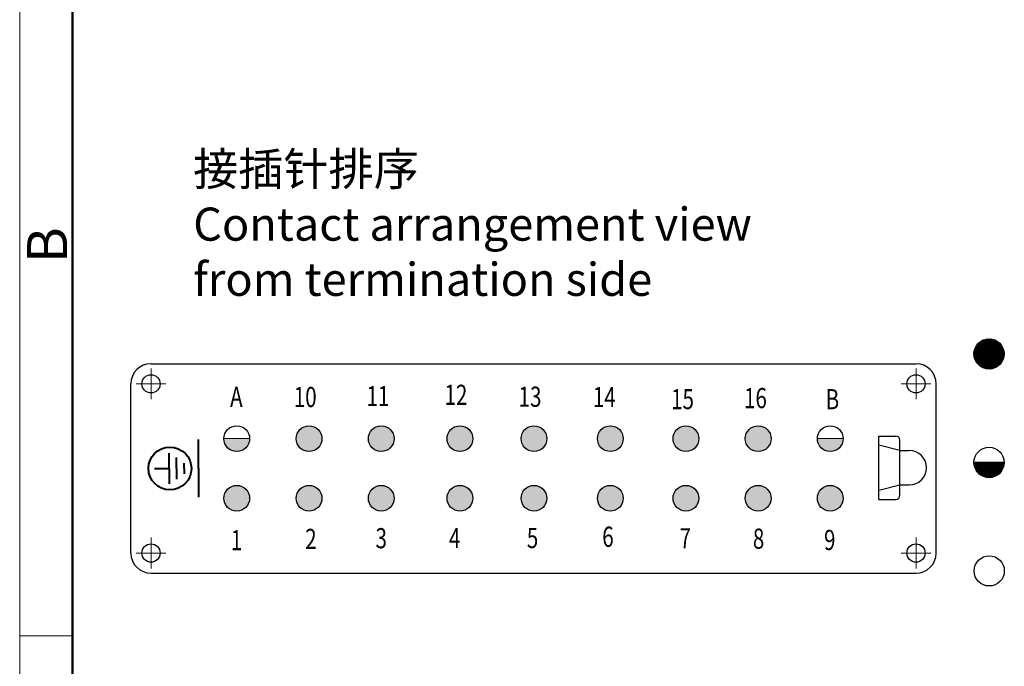
# Model space of a CAD drawing. Units: millimetres. Extents: x 11 to 751, y 29 to 435.
# Drawn here: x 306 to 404, y 194 to 258 of the extents above; entities that cross this region are included whole.
import ezdxf

# ---------------------------------------------------------------- set-up
doc = ezdxf.new("R2010")
doc.units = ezdxf.units.MM
doc.header["$MEASUREMENT"] = 0
doc.linetypes.add('CENTER', pattern=[2, 1.25, -0.25, 0.25, -0.25])
doc.linetypes.add('CENTER2', pattern=[1.125, 0.75, -0.125, 0.125, -0.125])
doc.layers.get('0').update_dxf_attribs({"lineweight": 30})
doc.layers.add('1', color=7, linetype='Continuous')
for name, color, linetype, lineweight in [('CEN', 1, 'CENTER', 15), ('DIM', 3, 'Continuous', 15), ('图框', 7, 'Continuous', 20), ('打标文字', 3, 'Continuous', 20)]:
    doc.layers.add(name, color=color, linetype=linetype, lineweight=lineweight)
doc.styles.add('Romans字体', font='romans.shx', dxfattribs={"width": 0.75})
doc.styles.get("Standard").update_dxf_attribs({"font": 'txt', "width": 0.75})

# ---------------------------------------------------------------- blocks, each defined once
blk = doc.blocks.new('A4图框-NEW')
at = {"layer": '图框', "color": 1, "lineweight": 18}
blk.add_line((833.413, 690.535), (833.413, 480.535), dxfattribs=at)
at = {"layer": '图框', "lineweight": 50}
blk.add_line((836.913, 484.018), (836.913, 675.021), dxfattribs=at)
at = {"layer": '图框', "color": 6}
blk.add_line((836.913, 531.714), (833.413, 531.714), dxfattribs=at)
at = {"layer": '图框', "color": 6, "insert": (833.904, 556.375), "char_height": 2.652, "width": 2.55791, "attachment_point": 1, "rotation": 90, "style": 'Romans字体'}
blk.add_mtext('B', dxfattribs=at)

msp = doc.modelspace()

# ---------------------------------------------------------------- hatches: boundary and pattern name
at = {"layer": 'DIM', "lineweight": 15}
h = msp.add_hatch(color=256, dxfattribs=at)
h.paths.add_polyline_path([(387.706, 210.499, 1), (385.146, 210.499, 1)])
h.paths.add_polyline_path([(380.547, 216.419, 1), (377.987, 216.419, 1)])
h.paths.add_polyline_path([(380.547, 210.499, 1), (377.987, 210.499, 1)])
h.paths.add_polyline_path([(373.368, 216.419, 1), (370.808, 216.419, 1)])
h.paths.add_polyline_path([(373.368, 210.499, 1), (370.808, 210.499, 1)])
h.paths.add_polyline_path([(365.857, 210.499, 1), (363.297, 210.499, 1)])
h.paths.add_polyline_path([(365.857, 216.419, 1), (363.297, 216.419, 1)])
h.paths.add_polyline_path([(358.272, 216.419, 1), (355.712, 216.419, 1)])
h.paths.add_polyline_path([(358.272, 210.499, 1), (355.712, 210.499, 1)])
h.paths.add_polyline_path([(350.917, 210.499, 1), (348.357, 210.499, 1)])
h.paths.add_polyline_path([(350.917, 216.419, 1), (348.357, 216.419, 1)])
h.paths.add_polyline_path([(340.537, 216.419, 1), (343.097, 216.419, 1)])
h.paths.add_polyline_path([(343.097, 210.499, 1), (340.537, 210.499, 1)])
h.paths.add_polyline_path([(335.927, 210.499, 1), (333.367, 210.499, 1)])
h.paths.add_polyline_path([(335.927, 216.419, 1), (333.367, 216.419, 1)])
h.paths.add_polyline_path([(328.746, 210.499, 1), (326.186, 210.499, 1)])
h = msp.add_hatch(color=256, dxfattribs=at)
h.paths.add_polyline_path([(385.146, 216.419, 1), (387.706, 216.419)])
h.paths.add_polyline_path([(328.746, 216.419), (326.186, 216.419, 1)])

# ---------------------------------------------------------------- linework, layer by layer
for p, q in [((318.946, 223.859), (394.946, 223.859)), ((316.946, 205.059), (316.946, 221.859)), ((396.946, 205.059), (396.946, 221.859)), ((318.946, 203.059), (394.946, 203.059))]:
    msp.add_line(p, q)
at = {"color": 1, "linetype": 'Continuous', "lineweight": 30}
for p, q in [((391.24, 210.393), (391.24, 216.676)), ((391.24, 216.676), (392.93, 216.676)), ((393.352, 210.815), (393.352, 216.254)), ((393.352, 215.25), (391.24, 215.778)), ((393.352, 215.25), (394.276, 215.25)), ((391.24, 211.29), (393.352, 211.818)), ((393.352, 211.818), (394.276, 211.818)), ((391.24, 210.393), (392.93, 210.393))]:
    msp.add_line(p, q, dxfattribs=at)
for centre in [(318.946, 221.859), (394.946, 221.859), (318.946, 205.059), (394.946, 205.059)]:
    msp.add_circle(centre, 0.908)
at = {"color": 7, "linetype": 'Continuous'}
for centre in [(327.466, 216.419), (334.647, 216.419), (341.817, 216.419), (349.637, 216.419), (356.992, 216.419), (364.577, 216.419), (372.088, 216.419), (379.267, 216.419), (386.426, 216.419), (327.466, 210.499), (334.647, 210.499), (341.817, 210.499), (349.637, 210.499), (356.992, 210.499), (364.577, 210.499), (372.088, 210.499), (379.267, 210.499), (386.426, 210.499)]:
    msp.add_circle(centre, 1.28, dxfattribs=at)
for centre, start, end in [((318.946, 221.859), 90, 180), ((394.946, 221.859), 0, 90), ((318.946, 205.059), 180, 270), ((394.946, 205.059), 270, 0)]:
    msp.add_arc(centre, 2, start, end)
at = {"color": 1, "linetype": 'Continuous', "lineweight": 30}
for centre, radius, start, end in [((392.93, 216.254), 0.422, 0, 90), ((394.276, 213.534), 1.716, 270, 90), ((392.93, 210.815), 0.422, 270, 0)]:
    msp.add_arc(centre, radius, start, end, dxfattribs=at)
at = {"layer": '1', "color": 1, "linetype": 'Continuous'}
for p, q in [((400.706, 224.872), (402.164, 226.33)), ((400.708, 224.733), (402.302, 226.327)), ((400.718, 225.025), (402.01, 226.318)), ((400.722, 224.605), (402.43, 226.314)), ((400.745, 224.487), (402.549, 226.291)), ((400.751, 225.201), (401.835, 226.284)), ((400.776, 224.376), (402.659, 226.26)), ((400.813, 224.272), (402.763, 226.223)), ((400.823, 225.414), (401.622, 226.213)), ((400.856, 224.174), (402.861, 226.179)), ((400.905, 224.082), (402.954, 226.13)), ((400.96, 223.995), (403.041, 226.076)), ((401.019, 223.912), (403.123, 226.017)), ((401.027, 225.759), (401.277, 226.009)), ((401.083, 223.835), (403.2, 225.953)), ((401.152, 223.762), (403.273, 225.884)), ((401.225, 223.695), (403.341, 225.81)), ((401.304, 223.632), (403.404, 225.732)), ((401.387, 223.573), (403.462, 225.649)), ((401.475, 223.52), (403.515, 225.56)), ((401.569, 223.472), (403.563, 225.467)), ((401.668, 223.43), (403.606, 225.368)), ((401.773, 223.394), (403.642, 225.262)), ((401.886, 223.365), (403.671, 225.15)), ((402.006, 223.344), (403.692, 225.03)), ((402.136, 223.332), (403.703, 224.9)), ((402.277, 223.332), (403.703, 224.758)), ((402.435, 223.348), (403.687, 224.601)), ((402.616, 223.388), (403.648, 224.42)), ((402.841, 223.472), (403.563, 224.194)), ((403.705, 214.061), (400.705, 214.061)), ((400.706, 214.061), (402.206, 212.561)), ((400.712, 213.914), (402.057, 212.569)), ((400.739, 213.746), (401.889, 212.595)), ((400.796, 213.547), (401.691, 212.652)), ((400.847, 214.061), (402.341, 212.568)), ((400.929, 213.272), (401.416, 212.786)), ((400.989, 214.061), (402.466, 212.584)), ((401.13, 214.061), (402.582, 212.61)), ((401.272, 214.061), (402.691, 212.642)), ((401.413, 214.061), (402.793, 212.681)), ((401.554, 214.061), (402.889, 212.727)), ((401.696, 214.061), (402.98, 212.777)), ((401.837, 214.061), (403.066, 212.833)), ((401.979, 214.061), (403.146, 212.894)), ((402.12, 214.061), (403.222, 212.959)), ((402.262, 214.061), (403.294, 213.029)), ((402.403, 214.061), (403.36, 213.104)), ((402.544, 214.061), (403.422, 213.184)), ((402.686, 214.061), (403.478, 213.269)), ((402.827, 214.061), (403.53, 213.359)), ((402.969, 214.061), (403.576, 213.454)), ((403.11, 214.061), (403.617, 213.555)), ((403.251, 214.061), (403.651, 213.662)), ((403.393, 214.061), (403.678, 213.777)), ((403.534, 214.061), (403.696, 213.9)), ((403.676, 214.061), (403.705, 214.032))]:
    msp.add_line(p, q, dxfattribs=at)
for centre in [(402.205, 224.831), (402.218, 203.291)]:
    msp.add_circle(centre, 1.5, dxfattribs=at)
at = {"layer": '1', "color": 40, "linetype": 'Continuous'}
msp.add_circle((402.205, 214.061), 1.5, dxfattribs=at)
at = {"layer": '1', "color": 1, "linetype": 'Continuous'}
msp.add_arc((402.205, 214.061), 1.5, 180, 0, dxfattribs=at)
at = {"layer": 'CEN', "linetype": 'CENTER2', "ltscale": 10}
for p, q in [((318.946, 220.338), (318.946, 223.393)), ((394.946, 220.338), (394.946, 223.393)), ((317.456, 221.859), (320.421, 221.859)), ((393.456, 221.859), (396.421, 221.859)), ((318.946, 203.538), (318.946, 206.593)), ((394.946, 203.538), (394.946, 206.593)), ((317.456, 205.059), (320.421, 205.059)), ((393.456, 205.059), (396.421, 205.059))]:
    msp.add_line(p, q, dxfattribs=at)
at = {"layer": 'DIM', "lineweight": 40}
for p, q in [((323.663, 213.459), (323.663, 216.324)), ((320.738, 213.459), (320.738, 214.994)), ((321.483, 213.459), (321.483, 214.534)), ((319.278, 213.459), (320.738, 213.459)), ((320.738, 213.459), (320.738, 211.924)), ((321.483, 213.459), (321.483, 212.384)), ((322.233, 213.459), (322.233, 213.994)), ((322.233, 213.459), (322.233, 212.924)), ((323.663, 213.459), (323.663, 210.594))]:
    msp.add_line(p, q, dxfattribs=at)
at = {"layer": 'DIM', "lineweight": 15}
for p, q in [((328.746, 216.419), (326.186, 216.419)), ((387.706, 216.419), (385.146, 216.419))]:
    msp.add_line(p, q, dxfattribs=at)
at = {"layer": 'DIM', "lineweight": 40}
msp.add_circle((320.828, 213.459), 2.13, dxfattribs=at)

# ---------------------------------------------------------------- block references
at = {"layer": 'DIM', "xscale": 1.5, "yscale": 1.5, "zscale": 1.5}
msp.add_blockref('A4图框-NEW', (-944.218, -600.718), dxfattribs=at)

# ---------------------------------------------------------------- texts
at = {"color": 1, "linetype": 'ByBlock', "insert": (323.136, 244.837), "char_height": 3.28625, "width": 820.57585, "attachment_point": 1}
msp.add_mtext('{\\C4;接插针排序\\P\\Fromans|c134;Contact arrangement view \\Pfrom termination side}', dxfattribs=at)
at = {"layer": '打标文字', "lineweight": 15, "style": 'Romans字体', "width": 0.75}
for s, p in [('A', (326.804, 219.566)), ('10', (333.129, 219.554)), ('11', (340.359, 219.648)), ('12', (348.104, 219.772)), ('13', (355.469, 219.582)), ('14', (362.849, 219.55)), ('15', (370.614, 219.345)), ('16', (377.859, 219.445)), ('B', (385.967, 219.336)), ('2', (334.263, 205.468)), ('3', (341.253, 205.537)), ('4', (348.553, 205.551)), ('5', (356.283, 205.556)), ('6', (363.777, 205.681)), ('7', (371.458, 205.531)), ('8', (378.738, 205.491)), ('9', (385.808, 205.365)), ('1', (326.869, 205.342))]:
    msp.add_text(s, height=2, dxfattribs=at).set_placement(p)

doc.saveas('drawing.dxf')
